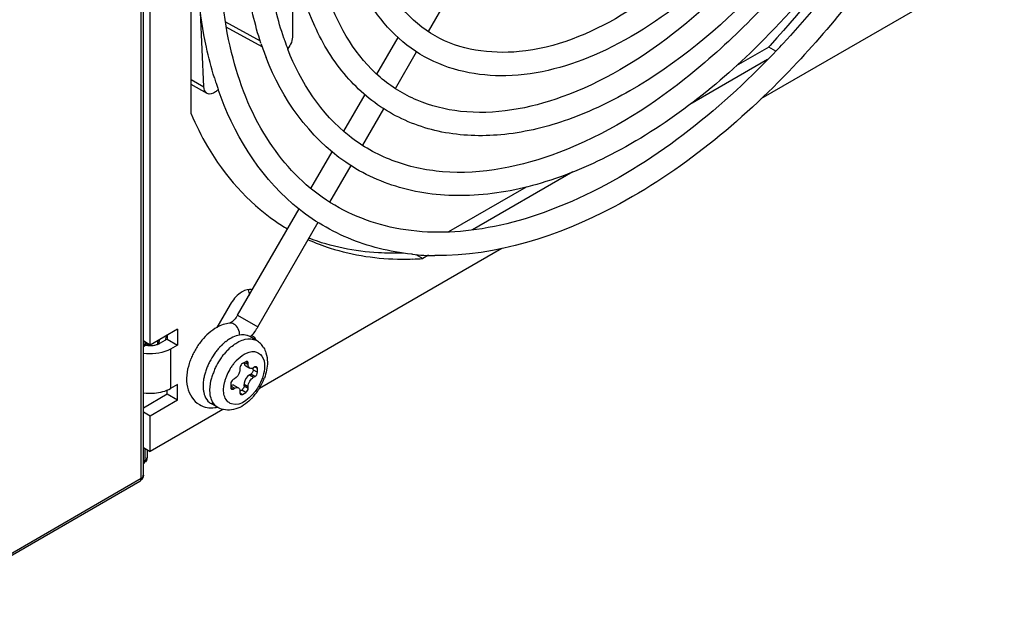
# Model space of a CAD drawing. Units: millimetres. Extents: x 0 to 594, y 0 to 420.
# Drawn here: x 540 to 550, y 90 to 96 of the extents above; entities that cross this region are included whole.
import ezdxf

# ---------------------------------------------------------------- set-up
doc = ezdxf.new("R2010")
doc.units = ezdxf.units.MM
doc.header["$LTSCALE"] = 32.67
doc.layers.get('0').update_dxf_attribs({"linetype": 'CONTINUOUS'})

msp = doc.modelspace()

# ---------------------------------------------------------------- linework, layer by layer
at = {"color": 7, "linetype": 'CONTINUOUS'}
for p, q in [((541.383, 91.002), (541.383, 101.735)), ((541.405, 91.033), (541.405, 101.766)), ((541.474, 92.381), (541.474, 101.567)), ((541.898, 94.776), (541.898, 98.641)), ((542.948, 96.529), (542.95, 95.587)), ((550.239, 96.339), (547.796, 94.929)), ((544.355, 95.626), (544.574, 96.005)), ((542.031, 95.056), (541.997, 95.829)), ((542.255, 95.728), (542.614, 95.532)), ((542.636, 95.469), (542.263, 95.672)), ((543.822, 95.185), (544.041, 95.565)), ((544.015, 95.038), (544.234, 95.417)), ((547.878, 95.466), (547.542, 95.272)), ((547.951, 95.424), (547.878, 95.466)), ((547.867, 95.337), (547.063, 94.873)), ((541.898, 95.129), (542.031, 95.056)), ((542.065, 94.986), (541.898, 95.077)), ((543.481, 94.594), (543.7, 94.974)), ((543.676, 94.45), (543.894, 94.828)), ((543.139, 94.002), (543.358, 94.382)), ((543.336, 93.861), (543.555, 94.24)), ((545.851, 94.173), (544.812, 93.573)), ((545.369, 94.017), (544.563, 93.552)), ((542.381, 92.691), (543.017, 93.792)), ((542.59, 92.57), (543.215, 93.652)), ((545.114, 93.38), (542.606, 91.932)), ((544.191, 93.321), (544.182, 93.322)), ((544.224, 93.32), (544.298, 93.277)), ((544.358, 93.312), (544.298, 93.277)), ((542.304, 92.8), (542.167, 92.564)), ((542.381, 92.691), (542.59, 92.57)), ((541.757, 92.544), (541.474, 92.381)), ((541.651, 92.483), (541.651, 92.442)), ((541.757, 92.544), (541.757, 92.381)), ((542.577, 92.427), (542.506, 92.468)), ((542.521, 92.482), (542.536, 92.475)), ((541.405, 92.381), (541.422, 92.391)), ((541.474, 92.381), (541.408, 92.42)), ((541.412, 92.368), (541.421, 92.375)), ((541.422, 92.391), (541.422, 92.411)), ((541.422, 92.391), (541.422, 92.382)), ((541.452, 92.377), (541.446, 92.397)), ((541.553, 92.389), (541.556, 92.423)), ((541.565, 92.394), (541.58, 92.402)), ((541.651, 92.442), (541.58, 92.402)), ((541.651, 92.442), (541.757, 92.381)), ((541.757, 92.381), (541.686, 92.34)), ((542.362, 92.398), (542.394, 92.417)), ((541.686, 92.34), (541.657, 92.325)), ((541.686, 92.34), (541.686, 91.932)), ((542.407, 92.158), (542.405, 92.146)), ((542.405, 92.146), (542.405, 92.13)), ((542.465, 92.209), (542.43, 92.189)), ((542.458, 92.197), (542.49, 92.179)), ((542.464, 92.166), (542.506, 92.142)), ((542.49, 92.195), (542.465, 92.209)), ((542.49, 92.179), (542.49, 92.195)), ((542.56, 92.154), (542.546, 92.146)), ((542.585, 92.14), (542.56, 92.154)), ((542.504, 92.072), (542.518, 92.081)), ((542.504, 92.072), (542.546, 92.048)), ((542.56, 92.056), (542.518, 92.081)), ((542.543, 92.123), (542.543, 92.142)), ((542.543, 92.123), (542.585, 92.099)), ((542.546, 92.048), (542.56, 92.056)), ((542.585, 92.099), (542.585, 92.14)), ((541.757, 91.973), (541.686, 91.932)), ((541.757, 91.81), (541.757, 91.973)), ((542.023, 91.958), (542.025, 91.92)), ((542.235, 91.92), (542.237, 91.954)), ((542.237, 91.954), (542.243, 91.989)), ((542.309, 91.981), (542.309, 91.94)), ((542.309, 91.94), (542.334, 91.925)), ((542.326, 91.965), (542.316, 91.963)), ((542.348, 91.934), (542.317, 91.952)), ((542.348, 92.032), (542.334, 92.023)), ((542.346, 91.962), (542.388, 91.938)), ((542.448, 91.987), (542.447, 91.974)), ((542.49, 91.95), (542.447, 91.974)), ((542.447, 91.958), (542.447, 91.974)), ((542.447, 91.958), (542.49, 91.934)), ((542.49, 91.934), (542.49, 91.95)), ((541.651, 91.871), (541.405, 91.729)), ((541.651, 91.871), (541.651, 91.915)), ((541.757, 91.81), (541.651, 91.871)), ((542.096, 91.881), (542.094, 91.917)), ((542.334, 91.925), (542.348, 91.934)), ((542.404, 91.912), (542.405, 91.901)), ((542.405, 91.901), (542.405, 91.885)), ((542.405, 91.885), (542.43, 91.87)), ((542.407, 91.906), (542.423, 91.915)), ((542.465, 91.891), (542.423, 91.915)), ((542.43, 91.87), (542.465, 91.891)), ((541.757, 91.81), (541.474, 91.646)), ((542.177, 91.734), (542.106, 91.775)), ((541.474, 91.646), (541.405, 91.686)), ((542.227, 91.714), (541.474, 91.279)), ((541.474, 91.279), (541.474, 91.646)), ((541.405, 91.319), (541.474, 91.279)), ((541.422, 91.188), (541.422, 91.309)), ((541.444, 91.296), (541.444, 91.218)), ((541.405, 91.178), (541.422, 91.188)), ((541.414, 91.167), (541.409, 91.167)), ((541.444, 91.218), (541.444, 91.218)), ((541.405, 91.032), (541.405, 91.033)), ((541.368, 90.968), (538.97, 89.583)), ((538.985, 89.617), (541.383, 91.002)), ((541.375, 90.981), (541.37, 90.981))]:
    msp.add_line(p, q, dxfattribs=at)
for centre, radius, start, end in [((545.595, 96.487), 2.889, 198.7421, 199.3372), ((545.511, 96.457), 2.8, 199.3306, 201.2064), ((542.171, 101.152), 7.965, 315.0961, 315.3192), ((545.593, 96.486), 3.129, 198.2769, 199.7308), ((545.495, 96.451), 3.024, 199.7308, 201.2073), ((540.72, 102.048), 9.724, 317.3983, 317.5432), ((541.473, 101.585), 8.941, 316.3012, 316.4913), ((541.415, 101.64), 9.021, 316.492, 317.144), ((545.617, 96.212), 3.636, 197.0123, 197.9272), ((545.565, 96.195), 3.581, 197.9286, 198.2656), ((545.521, 96.181), 3.535, 198.2646, 199.0295), ((543.996, 95.442), 2.159, 235.4309, 239.4045), ((544.102, 96.136), 2.865, 269.6305, 271.8351), ((544.46, 95.961), 2.654, 264.1783, 269.2033), ((544.098, 96.246), 2.976, 271.8344, 273.8545), ((542.146, 92.827), 0.272, 322.9515, 329.9802), ((541.915, 92.382), 0.289, 164.7511, 170.3886), ((541.932, 92.378), 0.306, 159.6901, 164.7776), ((541.377, 92.427), 0.0684, 310.0029, 317.5751), ((541.633, 92.434), 0.181, 193.7189, 198.4168), ((541.474, 92.634), 0.257, 266.7568, 275.0341), ((541.475, 92.625), 0.249, 275.0216, 279.3249), ((541.478, 92.606), 0.23, 279.3118, 283.8138), ((541.87, 92.378), 0.307, 172.5933, 178.3249), ((541.902, 92.374), 0.338, 169.4633, 172.6407), ((542.557, 91.977), 0.71, 140.2663, 149.2843), ((542.649, 91.934), 0.621, 136.9418, 141.0555), ((542.613, 91.967), 0.573, 132.561, 136.9568), ((542.569, 92.016), 0.507, 127.8616, 132.5773), ((542.532, 92.063), 0.447, 123.6915, 127.8417), ((542.508, 92.416), 0.0637, 19.2951, 26.0653), ((542.51, 92.311), 0.134, 60.0425, 62.6633), ((542.476, 92.253), 0.201, 52.8358, 59.999), ((542.475, 92.251), 0.203, 45.5778, 52.8282), ((542.471, 92.247), 0.209, 38.2965, 45.5717), ((542.461, 92.239), 0.221, 31.1654, 38.2712), ((542.555, 91.977), 0.708, 153.6438, 158.0765), ((542.566, 91.971), 0.721, 149.2537, 153.6559), ((542.704, 91.892), 0.69, 144.9797, 152.6609), ((542.68, 91.909), 0.661, 141.0564, 144.9921), ((542.774, 91.851), 0.69, 144.9542, 152.6224), ((542.75, 91.868), 0.661, 141.0041, 144.967), ((542.719, 91.893), 0.62, 136.8689, 141.003), ((542.52, 91.991), 0.671, 158.0637, 162.6681), ((542.666, 91.908), 0.649, 156.5649, 160.6603), ((542.692, 91.897), 0.677, 152.6607, 156.5777), ((542.763, 91.857), 0.678, 152.6221, 156.5074), ((542.742, 91.869), 0.514, 145.3812, 149.6839), ((542.732, 91.877), 0.501, 140.9687, 145.399), ((542.703, 91.901), 0.463, 136.3727, 140.9877), ((542.566, 91.939), 0.544, 164.9261, 169.4089), ((542.618, 91.925), 0.598, 160.647, 164.9228), ((542.691, 91.884), 0.601, 160.4702, 164.7253), ((542.738, 91.867), 0.65, 156.4959, 160.484), ((542.706, 91.884), 0.475, 158.3844, 162.9287), ((542.74, 91.871), 0.511, 149.6653, 158.3839), ((542.423, 91.958), 0.4, 175.6525, 179.9437), ((542.663, 91.897), 0.43, 162.9186, 167.7193), ((542.08, 92.252), 0.616, 327.6185, 335.7275), ((542.103, 92.241), 0.59, 335.7351, 339.9519), ((541.474, 92.396), 0.514, 262.3126, 275.0472), ((542.128, 92.214), 0.555, 316.3673, 319.3817), ((542.103, 92.235), 0.587, 319.3972, 323.9787), ((542.081, 92.251), 0.614, 323.9624, 327.6395), ((542.173, 91.891), 0.134, 231.5067, 239.99), ((542.108, 92.035), 0.304, 276.9457, 281.6851), ((542.157, 92.185), 0.513, 311.1959, 315.2269), ((542.141, 92.202), 0.537, 315.2044, 316.3578)]:
    msp.add_arc(centre, radius, start, end, dxfattribs=at)
for points, knots in [([(550.12, 101.229), (550.12, 100.685), (549.938, 99.536), (549.287, 97.884), (548.308, 96.358), (547.111, 95.132), (545.832, 94.336), (544.728, 94.104), (543.978, 94.265), (543.346, 94.622), (543.033, 95.102), (542.9, 95.444)], [0, 0, 0, 0, 0.137048, 0.289186, 0.444604, 0.590736, 0.717244, 0.819874, 0.864556, 0.907657, 1, 1, 1, 1]), ([(549.881, 100.952), (549.881, 100.388), (549.67, 99.2), (548.932, 97.532), (547.853, 96.064), (546.736, 95.13), (545.794, 94.687), (545.129, 94.532), (544.499, 94.553), (543.935, 94.761), (543.475, 95.151), (543.015, 95.901), (542.913, 96.598), (542.913, 97.069)], [0, 0, 0, 0, 0.137281, 0.288775, 0.440167, 0.577182, 0.637513, 0.692012, 0.74171, 0.788685, 0.835697, 0.8855, 1, 1, 1, 1]), ([(549.639, 100.952), (549.639, 100.473), (549.478, 99.46), (548.899, 98.006), (548.032, 96.666), (546.974, 95.597), (545.849, 94.913), (544.881, 94.731), (544.233, 94.893), (543.69, 95.229), (543.431, 95.664), (543.324, 95.971)], [0, 0, 0, 0, 0.137504, 0.290257, 0.44611, 0.592196, 0.718008, 0.819472, 0.863689, 0.906648, 1, 1, 1, 1]), ([(549.159, 100.675), (549.159, 100.215), (548.986, 99.243), (548.385, 97.876), (547.503, 96.665), (546.463, 95.787), (545.395, 95.337), (544.366, 95.478), (543.722, 96.29), (543.635, 96.973), (543.635, 97.346)], [0, 0, 0, 0, 0.140121, 0.296078, 0.452152, 0.592592, 0.706633, 0.79661, 0.886362, 1, 1, 1, 1]), ([(549.4, 100.675), (549.4, 99.818), (548.877, 98.072), (547.569, 96.3), (546.209, 95.382), (545.21, 95.093), (544.272, 95.284), (543.852, 95.732), (543.709, 95.982)], [0, 0, 0, 0, 0.280254, 0.574363, 0.702627, 0.811376, 0.905863, 1, 1, 1, 1]), ([(550.179, 99.758), (549.993, 98.973), (549.376, 97.452), (548.406, 96.129), (547.835, 95.551)], [0, 0, 0, 0, 0.498066, 1, 1, 1, 1]), ([(550.317, 99.583), (550.214, 99.211), (549.693, 97.731), (548.831, 96.37), (548.028, 95.504)], [0, 0, 0, 0, 0.246396, 1, 1, 1, 1]), ([(549.199, 97.253), (549.104, 97.093), (548.715, 96.471), (548.264, 95.888), (547.894, 95.484)], [0, 0, 0, 0, 0.253695, 1, 1, 1, 1]), ([(549.605, 97.266), (549.501, 97.082), (549.071, 96.371), (548.557, 95.71), (548.13, 95.26)], [0, 0, 0, 0, 0.254141, 1, 1, 1, 1]), ([(542.622, 95.505), (542.59, 95.602), (542.474, 96.021), (542.433, 96.459), (542.433, 96.791)], [0, 0, 0, 0, 0.235377, 1, 1, 1, 1]), ([(542.859, 95.558), (542.828, 95.65), (542.713, 96.051), (542.674, 96.472), (542.674, 96.791)], [0, 0, 0, 0, 0.23252, 1, 1, 1, 1]), ([(542.14, 95.148), (542.108, 95.252), (541.993, 95.698), (541.952, 96.162), (541.952, 96.514)], [0, 0, 0, 0, 0.23612, 1, 1, 1, 1]), ([(547.937, 95.408), (547.355, 94.798), (546.396, 94.026), (544.969, 93.544), (544.028, 93.528), (543.214, 93.864), (542.613, 94.53), (542.26, 95.45), (542.194, 96.143), (542.194, 96.514)], [0, 0, 0, 0, 0.308357, 0.435775, 0.545529, 0.645322, 0.747907, 0.864472, 1, 1, 1, 1]), ([(547.813, 95.529), (547.364, 95.079), (546.635, 94.498), (545.558, 94.038), (544.805, 93.897), (544.098, 93.963), (543.259, 94.337), (542.839, 94.934), (542.675, 95.357)], [0, 0, 0, 0, 0.307513, 0.442099, 0.563479, 0.674482, 0.780334, 1, 1, 1, 1]), ([(548.13, 95.26), (547.589, 94.69), (546.481, 93.767), (545.061, 93.298), (544.423, 93.308)], [0, 0, 0, 0, 0.551932, 1, 1, 1, 1]), ([(542.181, 95.028), (542.172, 95.018), (542.142, 94.989), (542.091, 94.972), (542.065, 94.986)], [0, 0, 0, 0, 0.312985, 1, 1, 1, 1]), ([(544.182, 93.322), (543.956, 93.346), (543.512, 93.455), (542.715, 93.947), (542.333, 94.581), (542.179, 95.028)], [0, 0, 0, 0, 0.246529, 0.4878, 1, 1, 1, 1]), ([(541.898, 94.776), (541.948, 94.66), (542.158, 94.234), (542.484, 93.862), (542.771, 93.664)], [0, 0, 0, 0, 0.266004, 1, 1, 1, 1]), ([(543.111, 93.472), (543.185, 93.439), (543.496, 93.32), (543.832, 93.272), (544.083, 93.27)], [0, 0, 0, 0, 0.243262, 1, 1, 1, 1]), ([(544.097, 93.333), (544.01, 93.33), (543.68, 93.333), (543.348, 93.399), (543.12, 93.486)], [0, 0, 0, 0, 0.260489, 1, 1, 1, 1]), ([(542.533, 92.953), (542.524, 92.956), (542.479, 92.96), (542.435, 92.939), (542.407, 92.918)], [0, 0, 0, 0, 0.215684, 1, 1, 1, 1]), ([(542.325, 92.623), (542.319, 92.619), (542.311, 92.613), (542.301, 92.609), (542.298, 92.608)], [0, 0, 0, 0, 0.69167, 1, 1, 1, 1]), ([(542.506, 92.468), (542.501, 92.471), (542.491, 92.476), (542.481, 92.479), (542.475, 92.481)], [0, 0, 0, 0, 0.497439, 1, 1, 1, 1]), ([(541.422, 92.382), (541.421, 92.378), (541.419, 92.372), (541.416, 92.367), (541.414, 92.366)], [0, 0, 0, 0, 0.555584, 1, 1, 1, 1]), ([(541.422, 92.391), (541.425, 92.393), (541.43, 92.396), (541.435, 92.4), (541.437, 92.403)], [0, 0, 0, 0, 0.521591, 1, 1, 1, 1]), ([(541.423, 92.381), (541.429, 92.38), (541.441, 92.378), (541.453, 92.377), (541.46, 92.377)], [0, 0, 0, 0, 0.495542, 1, 1, 1, 1]), ([(541.428, 92.381), (541.43, 92.384), (541.435, 92.39), (541.439, 92.397), (541.44, 92.401)], [0, 0, 0, 0, 0.501037, 1, 1, 1, 1]), ([(541.533, 92.383), (541.539, 92.385), (541.55, 92.388), (541.56, 92.392), (541.565, 92.394)], [0, 0, 0, 0, 0.511079, 1, 1, 1, 1]), ([(542.554, 92.313), (542.584, 92.31), (542.65, 92.27), (542.659, 92.197), (542.659, 92.16)], [0, 0, 0, 0, 0.448276, 1, 1, 1, 1]), ([(541.879, 92.19), (541.855, 92.112), (541.83, 91.952), (541.922, 91.801), (541.985, 91.764)], [0, 0, 0, 0, 0.527827, 1, 1, 1, 1]), ([(542.482, 92.21), (542.479, 92.211), (542.474, 92.213), (542.468, 92.211), (542.465, 92.209)], [0, 0, 0, 0, 0.473706, 1, 1, 1, 1]), ([(542.49, 92.195), (542.49, 92.198), (542.488, 92.204), (542.484, 92.208), (542.482, 92.21)], [0, 0, 0, 0, 0.526298, 1, 1, 1, 1]), ([(542.577, 92.154), (542.575, 92.156), (542.569, 92.157), (542.563, 92.156), (542.56, 92.154)], [0, 0, 0, 0, 0.473706, 1, 1, 1, 1]), ([(542.585, 92.14), (542.585, 92.143), (542.584, 92.149), (542.58, 92.153), (542.577, 92.154)], [0, 0, 0, 0, 0.526298, 1, 1, 1, 1]), ([(542.642, 92.056), (542.629, 92.013), (542.571, 91.883), (542.417, 91.74), (542.318, 91.771)], [0, 0, 0, 0, 0.300324, 1, 1, 1, 1]), ([(542.405, 92.13), (542.405, 92.126), (542.404, 92.117), (542.402, 92.109), (542.401, 92.105)], [0, 0, 0, 0, 0.480464, 1, 1, 1, 1]), ([(542.531, 92.093), (542.529, 92.09), (542.525, 92.086), (542.52, 92.082), (542.518, 92.081)], [0, 0, 0, 0, 0.539381, 1, 1, 1, 1]), ([(542.543, 92.123), (542.543, 92.118), (542.539, 92.107), (542.534, 92.098), (542.531, 92.093)], [0, 0, 0, 0, 0.461364, 1, 1, 1, 1]), ([(542.309, 91.94), (542.309, 91.937), (542.311, 91.931), (542.315, 91.926), (542.317, 91.925)], [0, 0, 0, 0, 0.526298, 1, 1, 1, 1]), ([(542.346, 91.962), (542.343, 91.964), (542.336, 91.966), (542.329, 91.966), (542.326, 91.965)], [0, 0, 0, 0, 0.479178, 1, 1, 1, 1]), ([(542.025, 91.92), (542.026, 91.914), (542.027, 91.903), (542.03, 91.892), (542.031, 91.886)], [0, 0, 0, 0, 0.507923, 1, 1, 1, 1]), ([(542.031, 91.886), (542.032, 91.881), (542.035, 91.871), (542.038, 91.861), (542.04, 91.856)], [0, 0, 0, 0, 0.508303, 1, 1, 1, 1]), ([(542.317, 91.925), (542.32, 91.924), (542.326, 91.922), (542.332, 91.924), (542.334, 91.925)], [0, 0, 0, 0, 0.473706, 1, 1, 1, 1]), ([(542.388, 91.938), (542.392, 91.935), (542.4, 91.928), (542.403, 91.918), (542.404, 91.912)], [0, 0, 0, 0, 0.46459, 1, 1, 1, 1]), ([(542.405, 91.885), (542.405, 91.883), (542.405, 91.88), (542.406, 91.878), (542.407, 91.876)], [0, 0, 0, 0, 0.519313, 1, 1, 1, 1]), ([(542.407, 91.876), (542.408, 91.875), (542.409, 91.872), (542.412, 91.871), (542.413, 91.87)], [0, 0, 0, 0, 0.506967, 1, 1, 1, 1]), ([(542.413, 91.87), (542.415, 91.869), (542.421, 91.867), (542.427, 91.869), (542.43, 91.87)], [0, 0, 0, 0, 0.473706, 1, 1, 1, 1]), ([(542.495, 91.799), (542.451, 91.76), (542.35, 91.696), (542.224, 91.707), (542.177, 91.734)], [0, 0, 0, 0, 0.521972, 1, 1, 1, 1]), ([(541.422, 91.188), (541.428, 91.191), (541.442, 91.195), (541.441, 91.212), (541.437, 91.215)], [0, 0, 0, 0, 0.574112, 1, 1, 1, 1]), ([(541.383, 91.002), (541.389, 91.005), (541.402, 91.01), (541.402, 91.026), (541.398, 91.029)], [0, 0, 0, 0, 0.574875, 1, 1, 1, 1])]:
    msp.add_open_spline(points, degree=3, knots=knots, dxfattribs=at)
for points in [[(542.95, 95.587), (542.951, 95.539), (542.93, 95.489), (542.9, 95.45)], [(542.065, 94.986), (542.042, 94.998), (542.031, 95.03), (542.031, 95.056)], [(542.407, 92.918), (542.365, 92.888), (542.33, 92.846), (542.304, 92.8)], [(542.489, 92.955), (542.496, 92.936), (542.499, 92.915), (542.499, 92.895)], [(542.363, 92.663), (542.352, 92.648), (542.339, 92.634), (542.325, 92.623)], [(542.167, 92.564), (542.107, 92.531), (542.054, 92.484), (542.011, 92.431)], [(542.298, 92.608), (542.252, 92.603), (542.207, 92.586), (542.167, 92.564)], [(542.343, 92.598), (542.33, 92.606), (542.313, 92.61), (542.298, 92.608)], [(542.403, 92.483), (542.402, 92.526), (542.381, 92.577), (542.343, 92.598)], [(542.59, 92.57), (542.57, 92.535), (542.545, 92.502), (542.517, 92.472)], [(542.419, 92.486), (542.371, 92.482), (542.324, 92.461), (542.284, 92.435)], [(542.475, 92.481), (542.457, 92.486), (542.438, 92.487), (542.419, 92.486)], [(542.536, 92.475), (542.548, 92.468), (542.559, 92.457), (542.566, 92.444)], [(542.266, 92.318), (542.295, 92.348), (542.327, 92.376), (542.362, 92.398)], [(542.394, 92.417), (542.415, 92.427), (542.437, 92.435), (542.459, 92.441)], [(542.459, 92.441), (542.496, 92.449), (542.538, 92.447), (542.571, 92.43)], [(542.65, 92.354), (542.66, 92.337), (542.668, 92.319), (542.674, 92.301)], [(541.657, 92.325), (541.579, 92.291), (541.489, 92.283), (541.405, 92.294)], [(542.367, 92.22), (542.391, 92.245), (542.418, 92.268), (542.449, 92.285)], [(542.449, 92.285), (542.48, 92.303), (542.518, 92.317), (542.554, 92.313)], [(542.674, 92.301), (542.684, 92.27), (542.689, 92.236), (542.689, 92.203)], [(542.43, 92.189), (542.419, 92.182), (542.411, 92.17), (542.407, 92.158)], [(542.447, 92.203), (542.447, 92.19), (542.452, 92.173), (542.464, 92.166)], [(542.506, 92.142), (542.495, 92.149), (542.49, 92.165), (542.49, 92.179)], [(542.546, 92.146), (542.535, 92.139), (542.518, 92.135), (542.506, 92.142)], [(542.659, 92.16), (542.659, 92.125), (542.653, 92.09), (542.642, 92.056)], [(542.689, 92.203), (542.689, 92.147), (542.677, 92.091), (542.658, 92.039)], [(542.094, 91.917), (542.094, 91.959), (542.101, 92.001), (542.112, 92.042)], [(542.401, 92.105), (542.393, 92.076), (542.374, 92.047), (542.348, 92.032)], [(542.504, 92.072), (542.474, 92.055), (542.453, 92.021), (542.448, 91.987)], [(542.49, 91.95), (542.49, 91.988), (542.514, 92.029), (542.546, 92.048)], [(542.56, 92.056), (542.575, 92.064), (542.585, 92.082), (542.585, 92.099)], [(542.031, 92.039), (542.028, 92.022), (542.026, 92.005), (542.024, 91.988)], [(542.334, 92.023), (542.32, 92.015), (542.309, 91.997), (542.309, 91.981)], [(542.348, 91.934), (542.36, 91.94), (542.377, 91.944), (542.388, 91.938)], [(542.447, 91.958), (542.447, 91.942), (542.437, 91.923), (542.423, 91.915)], [(541.519, 91.883), (541.577, 91.888), (541.636, 91.903), (541.686, 91.932)], [(542.04, 91.856), (542.051, 91.829), (542.067, 91.804), (542.089, 91.786)], [(542.111, 91.816), (542.103, 91.836), (542.098, 91.859), (542.096, 91.881)], [(542.242, 91.859), (542.237, 91.879), (542.235, 91.899), (542.235, 91.92)], [(542.318, 91.771), (542.281, 91.783), (542.252, 91.822), (542.242, 91.859)], [(542.465, 91.891), (542.479, 91.899), (542.49, 91.917), (542.49, 91.934)], [(541.985, 91.764), (542.009, 91.75), (542.036, 91.74), (542.064, 91.735)], [(542.177, 91.734), (542.146, 91.752), (542.123, 91.783), (542.111, 91.816)], [(542.064, 91.735), (542.09, 91.731), (542.118, 91.73), (542.145, 91.733)], [(541.407, 91.153), (541.418, 91.16), (541.422, 91.175), (541.422, 91.188)], [(541.444, 91.218), (541.444, 91.198), (541.434, 91.167), (541.414, 91.167)], [(541.405, 91.033), (541.405, 91.013), (541.395, 90.981), (541.375, 90.981)], [(541.368, 90.968), (541.379, 90.974), (541.383, 90.989), (541.383, 91.002)]]:
    msp.add_open_spline(points, degree=3, dxfattribs=at)

doc.saveas('drawing.dxf')
